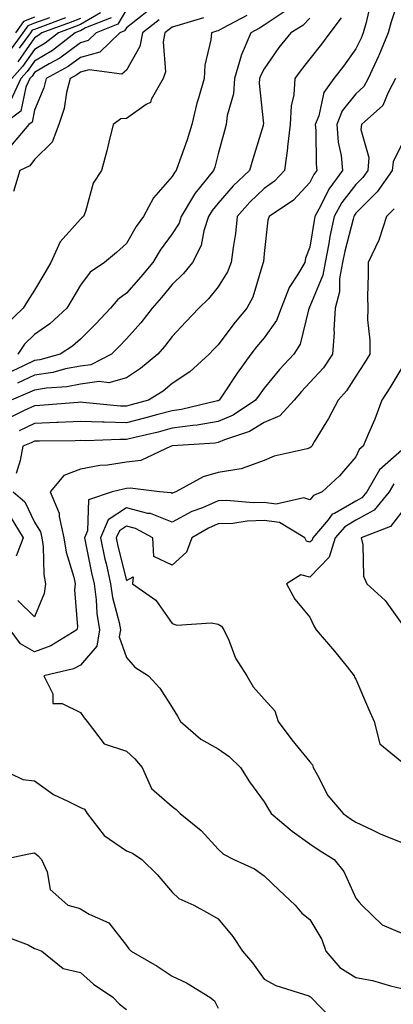
# Model space of a CAD drawing. Units: inches. Extents: x 1026563 to 1029203, y 7234538 to 7237178.
# Drawn here: x 1028685 to 1028766, y 7235160 to 7235375 of the extents above; entities that cross this region are included whole.
import ezdxf

# ---------------------------------------------------------------- set-up
doc = ezdxf.new("R2010")
doc.units = ezdxf.units.IN
doc.header["$MEASUREMENT"] = 0
doc.layers.add('Contour_10267234', color=7, linetype='Continuous', true_color=0x8f7a7d)

msp = doc.modelspace()

# ---------------------------------------------------------------- linework, layer by layer
at = {"layer": 'Contour_10267234'}
for points in [[(1028768.05, 7235381.29, 2923), (1028765.71, 7235374.26, 2923), (1028765.08, 7235371.92, 2923), (1028763.03, 7235366.95, 2923), (1028762.97, 7235366.83, 2923), (1028760.71, 7235361.92, 2923), (1028759.77, 7235360.2, 2923), (1028758.05, 7235358.61, 2923), (1028755.04, 7235354.92, 2923), (1028753.87, 7235351.92, 2923), (1028754.22, 7235348.1, 2923), (1028754.81, 7235345.17, 2923), (1028755.16, 7235341.92, 2923), (1028752.15, 7235337.82, 2923), (1028750.43, 7235334.3, 2923), (1028749.1, 7235331.92, 2923), (1028748.93, 7235331.05, 2923), (1028748.05, 7235325.26, 2923), (1028747.11, 7235322.86, 2923), (1028746.9, 7235321.92, 2923), (1028745.34, 7235319.21, 2923), (1028743.52, 7235316.45, 2923), (1028741.76, 7235311.92, 2923), (1028740.73, 7235309.24, 2923), (1028738.05, 7235305.47, 2923), (1028736.41, 7235303.56, 2923), (1028735.18, 7235301.92, 2923), (1028732.17, 7235297.8, 2923), (1028728.77, 7235292.63, 2923), (1028728.28, 7235291.92, 2923), (1028728.15, 7235291.82, 2923), (1028728.05, 7235291.78, 2923), (1028727.89, 7235291.75, 2923), (1028720.1, 7235289.87, 2923), (1028718.05, 7235289.59, 2923), (1028714.89, 7235288.76, 2923), (1028712.01, 7235287.96, 2923), (1028708.05, 7235286.96, 2923), (1028703.23, 7235287.1, 2923), (1028702.84, 7235287.13, 2923), (1028698.05, 7235287.29, 2923), (1028693.21, 7235287.07, 2923), (1028692.93, 7235287.05, 2923), (1028688.05, 7235286.84, 2923), (1028684.69, 7235285.27, 2923)], [(1028761.31, 7235378.65, 2922), (1028760.28, 7235374.15, 2922), (1028759.67, 7235371.92, 2922), (1028759.2, 7235370.77, 2922), (1028758.05, 7235368.4, 2922), (1028755.34, 7235364.63, 2922), (1028753.23, 7235361.92, 2922), (1028751.04, 7235358.93, 2922), (1028749.96, 7235353.82, 2922), (1028749.2, 7235351.92, 2922), (1028749.32, 7235350.64, 2922), (1028749.4, 7235343.27, 2922), (1028749.55, 7235341.92, 2922), (1028748.91, 7235341.05, 2922), (1028748.05, 7235339.28, 2922), (1028744.48, 7235335.48, 2922), (1028739.14, 7235331.92, 2922), (1028738.89, 7235331.07, 2922), (1028738.05, 7235323.85, 2922), (1028737.91, 7235322.06, 2922), (1028737.89, 7235321.92, 2922), (1028737.8, 7235321.67, 2922), (1028735.61, 7235314.36, 2922), (1028734.28, 7235311.92, 2922), (1028731.43, 7235308.55, 2922), (1028728.05, 7235303.97, 2922), (1028727.05, 7235302.93, 2922), (1028726.1, 7235301.92, 2922), (1028721.88, 7235298.08, 2922), (1028718.05, 7235295.51, 2922), (1028716.06, 7235293.9, 2922), (1028712.89, 7235291.92, 2922), (1028709.1, 7235290.87, 2922), (1028708.05, 7235290.6, 2922), (1028706.76, 7235290.63, 2922), (1028698.54, 7235291.44, 2922), (1028698.05, 7235291.45, 2922), (1028697.56, 7235291.43, 2922), (1028689.22, 7235290.76, 2922), (1028688.05, 7235290.71, 2922), (1028685.76, 7235289.63, 2922), (1028682.13, 7235287.84, 2922)], [(1028708.05, 7235377, 2914), (1028706.21, 7235373.76, 2914), (1028701.51, 7235371.92, 2914), (1028699.75, 7235370.21, 2914), (1028698.05, 7235369.75, 2914), (1028693.58, 7235366.38, 2914), (1028691.25, 7235365.12, 2914), (1028688.05, 7235363.23, 2914), (1028687.5, 7235362.47, 2914), (1028687.03, 7235361.92, 2914), (1028686.16, 7235360.03, 2914), (1028685.1, 7235354.86, 2914), (1028681.25, 7235351.92, 2914)], [(1028724.85, 7235375.13, 2917), (1028719.77, 7235373.64, 2917), (1028718.05, 7235373.11, 2917), (1028717.35, 7235372.61, 2917), (1028716.47, 7235371.92, 2917), (1028716.1, 7235369.97, 2917), (1028716.59, 7235363.38, 2917), (1028716.04, 7235361.92, 2917), (1028713.48, 7235357.35, 2917), (1028713.28, 7235356.7, 2917), (1028712.39, 7235356.26, 2917), (1028708.05, 7235353.27, 2917), (1028706.82, 7235353.15, 2917), (1028705.16, 7235351.92, 2917), (1028704.2, 7235348.07, 2917), (1028703.79, 7235346.18, 2917), (1028702.62, 7235341.92, 2917), (1028700.82, 7235339.14, 2917), (1028699.14, 7235333.02, 2917), (1028698.69, 7235331.92, 2917), (1028698.36, 7235331.61, 2917), (1028698.05, 7235331.34, 2917), (1028693.6, 7235326.37, 2917), (1028691.62, 7235321.92, 2917), (1028690.32, 7235319.65, 2917), (1028688.05, 7235315.84, 2917), (1028686.49, 7235313.48, 2917), (1028685.55, 7235311.92, 2917), (1028681.72, 7235308.25, 2917)], [(1028743.05, 7235376.92, 2919), (1028738.05, 7235373.57, 2919), (1028737.07, 7235372.9, 2919), (1028735.18, 7235371.92, 2919), (1028733.07, 7235366.94, 2919), (1028733.05, 7235366.91, 2919), (1028731.62, 7235361.92, 2919), (1028731.37, 7235358.6, 2919), (1028730.02, 7235353.9, 2919), (1028729.81, 7235351.92, 2919), (1028729.4, 7235350.56, 2919), (1028728.05, 7235345.57, 2919), (1028727.29, 7235342.68, 2919), (1028727.03, 7235341.92, 2919), (1028723.01, 7235336.97, 2919), (1028722.89, 7235336.76, 2919), (1028720.02, 7235331.92, 2919), (1028719.53, 7235330.45, 2919), (1028718.05, 7235328.11, 2919), (1028715.41, 7235324.57, 2919), (1028713.79, 7235321.92, 2919), (1028711.21, 7235318.76, 2919), (1028708.05, 7235315.24, 2919), (1028706.16, 7235313.81, 2919), (1028704.61, 7235311.92, 2919), (1028701.41, 7235308.56, 2919), (1028698.05, 7235305.21, 2919), (1028696.31, 7235303.65, 2919), (1028693.67, 7235301.92, 2919), (1028689.24, 7235300.72, 2919), (1028688.05, 7235300.53, 2919), (1028685.47, 7235299.33, 2919), (1028682.21, 7235297.76, 2919)], [(1028691.33, 7235375.19, 2909), (1028688.05, 7235373.98, 2909), (1028686.57, 7235373.39, 2909), (1028685.51, 7235371.92, 2909), (1028682.37, 7235367.6, 2909)], [(1028712.89, 7235376.75, 2915), (1028708.05, 7235373, 2915), (1028707.66, 7235372.31, 2915), (1028706.64, 7235371.92, 2915), (1028702.29, 7235367.68, 2915), (1028698.05, 7235366.53, 2915), (1028695.41, 7235364.55, 2915), (1028690.55, 7235361.92, 2915), (1028690.06, 7235359.91, 2915), (1028688.05, 7235355.08, 2915), (1028687.52, 7235352.46, 2915), (1028686.82, 7235351.92, 2915), (1028682.78, 7235347.2, 2915)], [(1028704.77, 7235375.19, 2913), (1028699.12, 7235372.98, 2913), (1028698.05, 7235372.35, 2913), (1028697.74, 7235372.23, 2913), (1028696.88, 7235371.92, 2913), (1028691.94, 7235368.04, 2913), (1028688.05, 7235365.75, 2913), (1028686.47, 7235363.5, 2913), (1028685.08, 7235361.92, 2913), (1028682.85, 7235357.12, 2913)], [(1028754.85, 7235375.13, 2921), (1028752.41, 7235371.92, 2921), (1028750.57, 7235369.4, 2921), (1028748.05, 7235366.2, 2921), (1028746.14, 7235363.83, 2921), (1028744.77, 7235361.92, 2921), (1028744.5, 7235358.37, 2921), (1028743.95, 7235356.03, 2921), (1028743.71, 7235351.92, 2921), (1028743.19, 7235347.07, 2921), (1028743.19, 7235346.77, 2921), (1028742.52, 7235341.92, 2921), (1028740.34, 7235339.63, 2921), (1028738.05, 7235337.97, 2921), (1028734.94, 7235335.04, 2921), (1028732.21, 7235331.92, 2921), (1028731.8, 7235328.18, 2921), (1028731.31, 7235325.18, 2921), (1028730.9, 7235321.92, 2921), (1028730.1, 7235319.87, 2921), (1028728.05, 7235316.56, 2921), (1028725.98, 7235313.98, 2921), (1028723.87, 7235311.92, 2921), (1028721.04, 7235308.94, 2921), (1028718.05, 7235305.8, 2921), (1028716.39, 7235303.59, 2921), (1028714.89, 7235301.92, 2921), (1028711.16, 7235298.81, 2921), (1028708.05, 7235296.76, 2921), (1028704.26, 7235295.71, 2921), (1028702.11, 7235295.98, 2921), (1028698.05, 7235295.4, 2921), (1028695.12, 7235294.85, 2921), (1028690.65, 7235294.53, 2921), (1028688.05, 7235294.12, 2921), (1028686.55, 7235293.42, 2921), (1028682.93, 7235291.92, 2921)], [(1028702.41, 7235376.27, 2912), (1028698.05, 7235373.69, 2912), (1028696.76, 7235373.21, 2912), (1028693.26, 7235371.92, 2912), (1028690.34, 7235369.63, 2912), (1028688.05, 7235368.27, 2912), (1028685.41, 7235364.55, 2912), (1028683.11, 7235361.92, 2912)], [(1028688.05, 7235375.3, 2908), (1028685.63, 7235374.35, 2908), (1028683.89, 7235371.92, 2908)], [(1028748.05, 7235375.06, 2920), (1028746.47, 7235373.5, 2920), (1028743.87, 7235371.92, 2920), (1028741.29, 7235368.68, 2920), (1028738.05, 7235364.05, 2920), (1028737.31, 7235362.66, 2920), (1028737.09, 7235361.92, 2920), (1028737.01, 7235360.88, 2920), (1028737.91, 7235352.07, 2920), (1028737.89, 7235351.92, 2920), (1028737.82, 7235351.69, 2920), (1028735.57, 7235344.4, 2920), (1028734.87, 7235341.92, 2920), (1028731.35, 7235338.61, 2920), (1028728.05, 7235334.78, 2920), (1028726.74, 7235333.23, 2920), (1028725.96, 7235331.92, 2920), (1028724.94, 7235328.8, 2920), (1028724.38, 7235325.59, 2920), (1028722.44, 7235321.92, 2920), (1028720.47, 7235319.51, 2920), (1028718.05, 7235317.13, 2920), (1028715.73, 7235314.25, 2920), (1028713.64, 7235311.92, 2920), (1028711.21, 7235308.77, 2920), (1028708.05, 7235305.27, 2920), (1028706.43, 7235303.55, 2920), (1028704.79, 7235301.92, 2920), (1028700.34, 7235299.64, 2920), (1028698.05, 7235299.31, 2920), (1028694.83, 7235298.71, 2920), (1028692.01, 7235297.95, 2920), (1028688.05, 7235297.33, 2920), (1028684.36, 7235295.61, 2920)], [(1028698.05, 7235375.03, 2911), (1028695.78, 7235374.18, 2911), (1028689.67, 7235371.92, 2911), (1028688.75, 7235371.21, 2911), (1028688.05, 7235370.8, 2911), (1028684.38, 7235365.59, 2911)], [(1028734.32, 7235375.64, 2918), (1028729.05, 7235372.91, 2918), (1028728.05, 7235372.36, 2918), (1028727.72, 7235372.25, 2918), (1028726.59, 7235371.92, 2918), (1028726.47, 7235370.35, 2918), (1028725.14, 7235364.83, 2918), (1028725, 7235361.92, 2918), (1028723.79, 7235357.67, 2918), (1028723.42, 7235356.56, 2918), (1028722.33, 7235351.92, 2918), (1028721.33, 7235348.63, 2918), (1028719.32, 7235343.18, 2918), (1028718.89, 7235341.92, 2918), (1028718.52, 7235341.46, 2918), (1028718.05, 7235340.59, 2918), (1028713.97, 7235336, 2918), (1028711.76, 7235331.92, 2918), (1028710.2, 7235329.76, 2918), (1028708.05, 7235326.05, 2918), (1028705.9, 7235324.08, 2918), (1028703.3, 7235321.92, 2918), (1028700.2, 7235319.77, 2918), (1028698.05, 7235316.98, 2918), (1028696.19, 7235313.79, 2918), (1028695.08, 7235311.92, 2918), (1028691.41, 7235308.56, 2918), (1028688.05, 7235306.23, 2918), (1028685.86, 7235304.11, 2918), (1028684.4, 7235301.92, 2918)], [(1028694.83, 7235375.15, 2910), (1028689.22, 7235373.08, 2910), (1028688.05, 7235372.65, 2910), (1028687.52, 7235372.45, 2910), (1028687.15, 7235371.92, 2910), (1028684.69, 7235368.57, 2910)], [(1028715.22, 7235374.76, 2916), (1028711.59, 7235371.92, 2916), (1028711.02, 7235368.94, 2916), (1028708.05, 7235363.8, 2916), (1028707.07, 7235362.89, 2916), (1028699.96, 7235363.83, 2916), (1028698.05, 7235363.32, 2916), (1028697.25, 7235362.72, 2916), (1028695.78, 7235361.92, 2916), (1028695.04, 7235358.9, 2916), (1028694.53, 7235355.45, 2916), (1028693.38, 7235351.92, 2916), (1028691.88, 7235348.1, 2916), (1028688.05, 7235344.29, 2916), (1028687, 7235342.97, 2916), (1028684.85, 7235341.92, 2916), (1028683.48, 7235337.34, 2916)], [(1028766.7, 7235361.92, 2924), (1028765.06, 7235358.93, 2924), (1028763.93, 7235356.05, 2924), (1028759.3, 7235351.92, 2924), (1028759.12, 7235350.85, 2924), (1028760.86, 7235344.73, 2924), (1028760.65, 7235341.92, 2924), (1028759.57, 7235340.41, 2924), (1028758.05, 7235338.87, 2924), (1028755.02, 7235334.95, 2924), (1028753.34, 7235331.92, 2924), (1028752.39, 7235327.57, 2924), (1028752.15, 7235326.03, 2924), (1028751.35, 7235321.92, 2924), (1028750.86, 7235319.11, 2924), (1028748.05, 7235312.31, 2924), (1028747.89, 7235312.08, 2924), (1028747.84, 7235311.92, 2924), (1028747.7, 7235311.57, 2924), (1028745.88, 7235304.09, 2924), (1028744.53, 7235301.92, 2924), (1028741.39, 7235298.59, 2924), (1028738.05, 7235294.52, 2924), (1028736.96, 7235293.02, 2924), (1028736.21, 7235291.92, 2924), (1028731.31, 7235288.65, 2924), (1028728.05, 7235287.24, 2924), (1028723.5, 7235286.47, 2924), (1028722.54, 7235286.41, 2924), (1028718.05, 7235285.78, 2924), (1028714.98, 7235284.98, 2924), (1028709.92, 7235283.79, 2924), (1028708.05, 7235283.32, 2924), (1028706.6, 7235283.36, 2924), (1028699.22, 7235283.08, 2924), (1028698.05, 7235283.12, 2924), (1028696.9, 7235283.07, 2924), (1028689.14, 7235283.02, 2924), (1028688.05, 7235282.97, 2924), (1028687.33, 7235282.63, 2924), (1028685.53, 7235281.92, 2924), (1028684.89, 7235278.77, 2924), (1028684.05, 7235275.92, 2924)], [(1028768.05, 7235347.69, 2925), (1028766.14, 7235343.83, 2925), (1028765.98, 7235341.92, 2925), (1028762.7, 7235337.28, 2925), (1028758.05, 7235332.62, 2925), (1028757.74, 7235332.22, 2925), (1028757.58, 7235331.92, 2925), (1028757.44, 7235331.31, 2925), (1028755.61, 7235324.35, 2925), (1028755.14, 7235321.92, 2925), (1028754.51, 7235318.39, 2925), (1028754.5, 7235315.47, 2925), (1028753.56, 7235311.92, 2925), (1028753.28, 7235307.16, 2925), (1028753.34, 7235306.64, 2925), (1028752.97, 7235301.92, 2925), (1028751, 7235298.98, 2925), (1028748.05, 7235295.76, 2925), (1028746.17, 7235293.79, 2925), (1028744.63, 7235291.92, 2925), (1028741.49, 7235288.49, 2925), (1028738.05, 7235287.04, 2925), (1028734.87, 7235285.11, 2925), (1028729.42, 7235283.29, 2925), (1028728.05, 7235282.7, 2925), (1028727.39, 7235282.58, 2925), (1028718.11, 7235281.99, 2925), (1028718.05, 7235281.98, 2925), (1028717.82, 7235281.92, 2925), (1028711.17, 7235278.8, 2925), (1028708.05, 7235278.38, 2925), (1028703.91, 7235277.78, 2925), (1028702.29, 7235277.68, 2925), (1028698.05, 7235276.91, 2925), (1028694.44, 7235275.53, 2925), (1028691.43, 7235271.92, 2925), (1028693.42, 7235267.3, 2925), (1028693.4, 7235266.56, 2925), (1028694.44, 7235261.92, 2925), (1028694.91, 7235258.78, 2925), (1028696.64, 7235253.34, 2925), (1028696.92, 7235251.92, 2925), (1028696.74, 7235250.61, 2925), (1028697.39, 7235242.59, 2925), (1028697.23, 7235241.92, 2925), (1028691.59, 7235238.39, 2925), (1028688.05, 7235237.13, 2925), (1028684.98, 7235238.84, 2925), (1028682.72, 7235241.92, 2925)], [(1028766.37, 7235333.6, 2926), (1028764.71, 7235331.92, 2926), (1028763.13, 7235327, 2926), (1028763.11, 7235326.86, 2926), (1028760.69, 7235321.92, 2926), (1028760.71, 7235319.27, 2926), (1028760.61, 7235314.48, 2926), (1028760.63, 7235311.92, 2926), (1028760.55, 7235309.42, 2926), (1028761.12, 7235304.99, 2926), (1028761.06, 7235301.92, 2926), (1028759.91, 7235300.05, 2926), (1028758.05, 7235297.14, 2926), (1028756.04, 7235293.94, 2926), (1028754.22, 7235291.92, 2926), (1028752.07, 7235287.89, 2926), (1028748.99, 7235282.86, 2926), (1028748.44, 7235281.92, 2926), (1028748.25, 7235281.71, 2926), (1028748.05, 7235281.53, 2926), (1028747.46, 7235281.33, 2926), (1028740.24, 7235279.74, 2926), (1028738.05, 7235278.76, 2926), (1028733.09, 7235276.96, 2926), (1028733.05, 7235276.93, 2926), (1028728.05, 7235276.15, 2926), (1028724.75, 7235275.22, 2926), (1028718.81, 7235271.92, 2926), (1028718.25, 7235271.71, 2926), (1028718.05, 7235271.61, 2926), (1028717.82, 7235271.7, 2926), (1028715.24, 7235271.92, 2926), (1028708.89, 7235272.76, 2926), (1028708.05, 7235272.65, 2926), (1028707.41, 7235272.55, 2926), (1028704.98, 7235271.92, 2926), (1028699.77, 7235270.21, 2926), (1028699.59, 7235263.46, 2926), (1028698.91, 7235261.92, 2926), (1028699.16, 7235260.82, 2926), (1028700.47, 7235254.34, 2926), (1028701.02, 7235251.92, 2926), (1028701.49, 7235248.47, 2926), (1028701.62, 7235245.48, 2926), (1028702.23, 7235241.92, 2926), (1028701.64, 7235238.33, 2926), (1028698.05, 7235234.21, 2926), (1028696.57, 7235233.41, 2926), (1028690.06, 7235231.92, 2926), (1028692.03, 7235227.94, 2926), (1028692.01, 7235225.88, 2926), (1028694.09, 7235225.88, 2926), (1028698.05, 7235223.9, 2926), (1028698.85, 7235222.72, 2926), (1028699.51, 7235221.92, 2926), (1028703.25, 7235217.11, 2926), (1028708.05, 7235215.51, 2926), (1028709.91, 7235213.78, 2926), (1028711.51, 7235211.92, 2926), (1028713.52, 7235207.38, 2926), (1028718.05, 7235203.45, 2926), (1028718.93, 7235202.8, 2926), (1028719.79, 7235201.92, 2926), (1028724.36, 7235198.22, 2926), (1028728.05, 7235194.16, 2926), (1028729.22, 7235193.09, 2926), (1028731.49, 7235191.92, 2926), (1028736, 7235189.86, 2926), (1028738.05, 7235188.37, 2926), (1028741.35, 7235185.23, 2926), (1028744.83, 7235181.92, 2926), (1028746.31, 7235180.18, 2926), (1028748.05, 7235178.82, 2926), (1028750.61, 7235174.47, 2926), (1028751.53, 7235171.92, 2926), (1028754.53, 7235168.41, 2926), (1028758.05, 7235166.21, 2926), (1028761.7, 7235165.57, 2926), (1028765.59, 7235164.38, 2926), (1028768.05, 7235163.84, 2926)], [(1028768.05, 7235298.93, 2927), (1028765.41, 7235294.57, 2927), (1028763.73, 7235291.92, 2927), (1028762.17, 7235287.8, 2927), (1028760.78, 7235284.64, 2927), (1028759.65, 7235281.92, 2927), (1028758.77, 7235281.2, 2927), (1028758.05, 7235279.56, 2927), (1028754.51, 7235275.45, 2927), (1028750.69, 7235271.92, 2927), (1028748.81, 7235271.16, 2927), (1028748.05, 7235270.18, 2927), (1028746.74, 7235270.61, 2927), (1028740.69, 7235269.28, 2927), (1028738.05, 7235269.64, 2927), (1028735.71, 7235269.57, 2927), (1028729.92, 7235270.05, 2927), (1028728.05, 7235269.96, 2927), (1028724.61, 7235268.47, 2927), (1028722.33, 7235267.64, 2927), (1028718.05, 7235265.32, 2927), (1028713.34, 7235267.2, 2927), (1028712.72, 7235267.26, 2927), (1028708.05, 7235268.44, 2927), (1028704.12, 7235265.86, 2927), (1028702.39, 7235261.92, 2927), (1028703.4, 7235257.26, 2927), (1028703.62, 7235256.35, 2927), (1028704.63, 7235251.92, 2927), (1028705.04, 7235248.91, 2927), (1028706.49, 7235243.47, 2927), (1028706.76, 7235241.92, 2927), (1028706.51, 7235240.38, 2927), (1028708.05, 7235235.9, 2927), (1028709.92, 7235233.8, 2927), (1028712.85, 7235231.92, 2927), (1028715.34, 7235229.2, 2927), (1028718.05, 7235225.01, 2927), (1028719.22, 7235223.09, 2927), (1028719.83, 7235221.92, 2927), (1028724.26, 7235218.13, 2927), (1028728.05, 7235215.96, 2927), (1028730.45, 7235214.33, 2927), (1028732.89, 7235211.92, 2927), (1028734.91, 7235208.79, 2927), (1028738.05, 7235204.42, 2927), (1028739.03, 7235202.89, 2927), (1028739.59, 7235201.92, 2927), (1028744.16, 7235198.03, 2927), (1028748.05, 7235195.28, 2927), (1028750.04, 7235193.91, 2927), (1028753.32, 7235191.92, 2927), (1028755.41, 7235189.29, 2927), (1028758.05, 7235183.48, 2927), (1028758.75, 7235182.63, 2927), (1028759.36, 7235181.92, 2927), (1028763.81, 7235177.68, 2927), (1028768.05, 7235175.85, 2927)], [(1028768.05, 7235281.01, 2928), (1028763.23, 7235276.73, 2928), (1028760.41, 7235271.92, 2928), (1028759.34, 7235270.63, 2928), (1028758.05, 7235269.92, 2928), (1028753.38, 7235267.24, 2928), (1028752.91, 7235267.06, 2928), (1028751.98, 7235265.85, 2928), (1028748.66, 7235261.92, 2928), (1028748.5, 7235261.46, 2928), (1028748.05, 7235260.98, 2928), (1028747.31, 7235261.18, 2928), (1028746.92, 7235261.92, 2928), (1028741.39, 7235265.26, 2928), (1028738.05, 7235265.71, 2928), (1028734.38, 7235265.59, 2928), (1028731.23, 7235265.09, 2928), (1028728.05, 7235264.96, 2928), (1028725.92, 7235264.04, 2928), (1028722.35, 7235261.92, 2928), (1028721.14, 7235258.83, 2928), (1028718.05, 7235256.02, 2928), (1028714.03, 7235257.9, 2928), (1028713.85, 7235261.92, 2928), (1028710.08, 7235263.94, 2928), (1028708.05, 7235264.46, 2928), (1028706.53, 7235263.45, 2928), (1028705.84, 7235261.92, 2928), (1028706.23, 7235260.11, 2928), (1028708.05, 7235252.63, 2928), (1028709.57, 7235253.44, 2928), (1028709.38, 7235251.92, 2928), (1028714.46, 7235248.33, 2928), (1028718.05, 7235243.3, 2928), (1028719.03, 7235242.89, 2928), (1028726.51, 7235243.46, 2928), (1028728.05, 7235243.15, 2928), (1028728.81, 7235242.69, 2928), (1028729.26, 7235241.92, 2928), (1028730.34, 7235239.63, 2928), (1028731.84, 7235235.71, 2928), (1028734.26, 7235231.92, 2928), (1028735.65, 7235229.52, 2928), (1028738.05, 7235226.84, 2928), (1028740.41, 7235224.28, 2928), (1028741.14, 7235221.92, 2928), (1028744.12, 7235217.98, 2928), (1028748.05, 7235213.14, 2928), (1028748.62, 7235212.5, 2928), (1028748.75, 7235211.92, 2928), (1028749.71, 7235210.26, 2928), (1028751.92, 7235205.8, 2928), (1028755.26, 7235201.92, 2928), (1028756.9, 7235200.77, 2928), (1028758.05, 7235200.05, 2928), (1028761.6, 7235198.37, 2928), (1028763.52, 7235197.39, 2928), (1028768.05, 7235195.57, 2928)], [(1028766.31, 7235273.66, 2929), (1028765.3, 7235271.92, 2929), (1028762, 7235267.97, 2929), (1028758.05, 7235265.76, 2929), (1028755.61, 7235264.36, 2929), (1028753.54, 7235261.92, 2929), (1028752.21, 7235257.76, 2929), (1028748.05, 7235253.38, 2929), (1028746.06, 7235253.91, 2929), (1028742.97, 7235251.92, 2929), (1028744.73, 7235248.61, 2929), (1028748.05, 7235244.68, 2929), (1028748.87, 7235242.74, 2929), (1028749.42, 7235241.92, 2929), (1028753.38, 7235237.26, 2929), (1028756.12, 7235233.85, 2929), (1028757.68, 7235231.92, 2929), (1028757.76, 7235231.62, 2929), (1028758.05, 7235231.17, 2929), (1028760.82, 7235224.69, 2929), (1028762.01, 7235221.92, 2929), (1028763.25, 7235217.11, 2929), (1028768.05, 7235213.17, 2929)], [(1028683.4, 7235271.92, 2924), (1028685.92, 7235269.79, 2924), (1028688.05, 7235265.35, 2924), (1028689.36, 7235263.23, 2924), (1028689.65, 7235261.92, 2924), (1028689.92, 7235260.05, 2924), (1028690.04, 7235253.92, 2924), (1028690.45, 7235251.92, 2924), (1028690.16, 7235249.81, 2924), (1028688.05, 7235244.75, 2924), (1028684.44, 7235248.32, 2924)], [(1028682.74, 7235266.61, 2923), (1028685.57, 7235261.92, 2923), (1028684.07, 7235257.94, 2923)], [(1028768.05, 7235267.63, 2930), (1028765.59, 7235264.37, 2930), (1028759.18, 7235261.92, 2930), (1028759.55, 7235260.41, 2930), (1028759.69, 7235253.57, 2930), (1028760.45, 7235251.92, 2930), (1028764.4, 7235248.26, 2930), (1028768.05, 7235243.21, 2930)], [(1028680.08, 7235211.92, 2925), (1028685.47, 7235209.34, 2925), (1028688.05, 7235209, 2925), (1028692.21, 7235206.07, 2925), (1028695.34, 7235204.63, 2925), (1028698.05, 7235203.2, 2925), (1028698.97, 7235202.83, 2925), (1028699.51, 7235201.92, 2925), (1028703.25, 7235197.13, 2925), (1028708.05, 7235193.77, 2925), (1028709.38, 7235193.24, 2925), (1028711.41, 7235191.92, 2925), (1028714.75, 7235188.62, 2925), (1028718.05, 7235184.75, 2925), (1028719.5, 7235183.37, 2925), (1028722.76, 7235181.92, 2925), (1028726.16, 7235180.04, 2925), (1028728.05, 7235178.96, 2925), (1028731.25, 7235175.13, 2925), (1028733.36, 7235171.92, 2925), (1028735.53, 7235169.4, 2925), (1028738.05, 7235165.84, 2925), (1028740.63, 7235164.49, 2925), (1028747.78, 7235162.19, 2925), (1028748.05, 7235162.09, 2925), (1028748.13, 7235162, 2925), (1028748.26, 7235161.92, 2925), (1028752.93, 7235157.04, 2925)], [(1028681.06, 7235191.92, 2924), (1028686.82, 7235193.16, 2924), (1028688.05, 7235193.37, 2924), (1028688.85, 7235192.72, 2924), (1028689.59, 7235191.92, 2924), (1028690.78, 7235189.2, 2924), (1028691.49, 7235185.37, 2924), (1028695.28, 7235181.92, 2924), (1028697.48, 7235181.36, 2924), (1028698.05, 7235181.16, 2924), (1028699.96, 7235180.01, 2924), (1028704.2, 7235178.07, 2924), (1028708.05, 7235173.19, 2924), (1028708.58, 7235172.46, 2924), (1028709.1, 7235171.92, 2924), (1028714.79, 7235168.66, 2924), (1028718.05, 7235166.46, 2924), (1028721.14, 7235165.02, 2924), (1028726.23, 7235161.92, 2924), (1028727.23, 7235161.11, 2924), (1028728.05, 7235159.51, 2924)], [(1028681.45, 7235175.31, 2923), (1028686.64, 7235173.34, 2923), (1028688.05, 7235172.53, 2923), (1028688.52, 7235172.38, 2923), (1028689.63, 7235171.92, 2923), (1028694.32, 7235168.18, 2923), (1028698.05, 7235167.31, 2923), (1028700.88, 7235164.74, 2923), (1028705.08, 7235161.92, 2923), (1028706.55, 7235160.43, 2923), (1028708.05, 7235159.22, 2923)]]:
    msp.add_polyline3d(points, dxfattribs=at)

doc.saveas('drawing.dxf')
